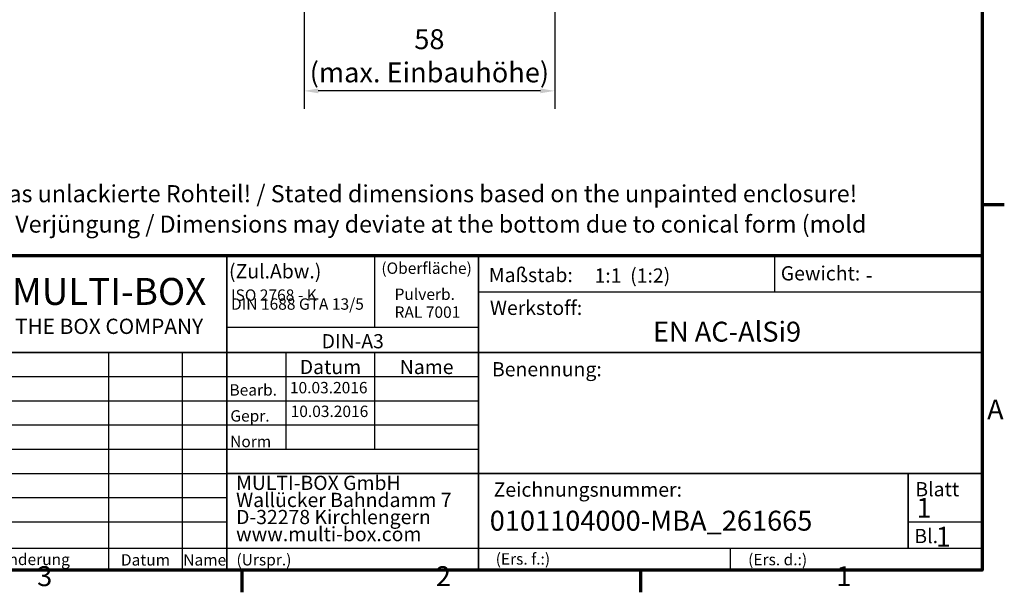
# Model space of a CAD drawing. Units: millimetres. Extents: x 0 to 420, y 0 to 297.
# Drawn here: x 241 to 414, y 6 to 107 of the extents above; entities that cross this region are included whole.
import ezdxf
from ezdxf.enums import TextEntityAlignment as Align

# ---------------------------------------------------------------- set-up
doc = ezdxf.new("R2010")
doc.units = ezdxf.units.MM
doc.layers.get('0').update_dxf_attribs({"lineweight": 25})
for name, color, linetype, lineweight in [('1 Unterteil UT', 7, 'Continuous', 25), ('Bemaßung (ISO)', 7, 'Continuous', 25), ('Rahmen (ISO)', 7, 'Continuous', 70), ('SCHRIFT-05', 7, 'Continuous', 50), ('Symbol (ISO)', 7, 'Continuous', 25), ('Symbole(DIN)', 7, 'Continuous', 25)]:
    doc.layers.add(name, color=color, linetype=linetype, lineweight=lineweight)
for name, color, linetype, lineweight, true_color in [('XKANTEN-025', 5, 'Continuous', 25, 0x0000ff), ('XKANTEN-035', 80, 'Continuous', 35, 0x3fff00), ('XKANTEN-07', 3, 'Continuous', 70, 0x00ff00)]:
    doc.layers.add(name, color=color, linetype=linetype, lineweight=lineweight, true_color=true_color)
doc.styles.add('3_5mm', font='arial.ttf')
doc.styles.add('ACA_NORM', font='romans.shx')
doc.styles.add('Notiztext (DIN)', font='isocpeur.ttf')
doc.styles.add('Textstil15', font='arial.ttf')
doc.styles.add('Textstil18', font='arial.ttf')
doc.styles.add('Textstil19', font='arial.ttf')
doc.styles.add('Textstil20', font='arial.ttf')
doc.styles.add('Textstil22', font='arial.ttf')
doc.dimstyles.new('Standard (DIN)', dxfattribs={"dimtxt": 3.5, "dimasz": 2.5, "dimexe": 3.175, "dimexo": 0.8, "dimgap": 0.8, "dimtad": 1, "dimrnd": 1e-08, "dimzin": 0, "dimtxsty": 'Notiztext (DIN)', "dimcen": 0.09, "dimdle": 10, "dimclrd": 256, "dimclre": 256, "dimclrt": 256, "dimadec": 0, "dimazin": 0, "dimtfac": 1, "dimtmove": 0, "dimatfit": 3, "dimfxl": 1, "dimtolj": 1, "dimtzin": 0, "dimlwd": -1, "dimlwe": -1, "dimarcsym": 0})

# ---------------------------------------------------------------- blocks, each defined once
blk = doc.blocks.new('Ränder Standardrahmen')
at = {"layer": 'Rahmen (ISO)'}
for p, q in [((410, 74.25), (413.9, 74.25)), ((280, 10), (280, 6.1)), ((350, 10), (350, 6.1))]:
    blk.add_line(p, q, dxfattribs=at)
at = {"layer": 'Rahmen (ISO)', "flags": 128}
blk.add_lwpolyline([(10, 10), (10, 287), (410, 287), (410, 10), (10, 10)], dxfattribs=at)
at = {"layer": 'Rahmen (ISO)', "char_height": 3.5, "attachment_point": 7, "style": 'Notiztext (DIN)'}
for s, insert in [('A', (410.88, 35.38)), ('3', (244.08, 6.1)), ('2', (314.08, 6.1)), ('1', (384.42, 6.1))]:
    blk.add_mtext(s, dxfattribs=dict(at, insert=insert))
blk = doc.blocks.new('Schriftfelder MB Schriftfeld')
at = {"layer": '1 Unterteil UT'}
for p in [(326.63, 161.23), (139.43, 105.98)]:
    blk.add_line(p, (326.63, 105.98), dxfattribs=at)
at = {"layer": 'Bemaßung (ISO)', "color": 7}
for p, q in [((220.03, 148.66), (220.03, 161.23)), ((220.03, 127.23), (220.03, 144.23))]:
    blk.add_line(p, q, dxfattribs=at)
at = {"layer": 'Bemaßung (ISO)'}
blk.add_line((194.03, 148.66), (238.23, 148.66), dxfattribs=at)
at = {"layer": 'XKANTEN-025', "color": 7}
for p, q in [((290.23, 154.85), (290.23, 161.23)), ((326.63, 154.85), (238.23, 154.85)), ((173.23, 144.23), (173.23, 105.98)), ((186.23, 105.98), (186.23, 144.23)), ((204.43, 127.23), (204.43, 144.23)), ((139.43, 139.98), (238.23, 139.98)), ((139.43, 135.73), (238.23, 135.73)), ((139.43, 131.48), (238.23, 131.48)), ((139.43, 127.23), (238.23, 127.23)), ((139.43, 122.98), (194.03, 122.98)), ((139.43, 118.73), (194.03, 118.73)), ((139.43, 114.48), (194.03, 114.48)), ((313.63, 114.48), (326.63, 114.48)), ((139.43, 109.82), (326.63, 109.82)), ((282.43, 105.98), (282.43, 109.82))]:
    blk.add_line(p, q, dxfattribs=at)
at = {"layer": 'XKANTEN-035', "color": 7}
for p, q in [((194.03, 105.98), (194.03, 161.23)), ((238.23, 105.98), (238.23, 161.23)), ((326.63, 144.23), (139.43, 144.23)), ((194.03, 122.98), (326.63, 122.98)), ((313.63, 109.82), (313.63, 122.98))]:
    blk.add_line(p, q, dxfattribs=at)
at = {"layer": 'XKANTEN-07', "color": 7}
blk.add_line((326.63, 161.23), (139.43, 161.23), dxfattribs=at)
at = {"layer": 'SCHRIFT-05', "color": 7}
for s, height, style, p in [('MULTI-BOX', 4.73, 'Textstil19', (173.34, 154.95)), ('THE BOX COMPANY', 2.684, 'Textstil18', (173.34, 148.82))]:
    blk.add_text(s, height=height, dxfattribs=dict(at, style=style)).set_placement(p, align=Align.MIDDLE_CENTER)
at = {"layer": 'SCHRIFT-05', "color": 7, "style": 'Textstil20'}
for s, p in [('MULTI-BOX GmbH', (195.64, 120.06)), ('Wallücker Bahndamm 7', (195.64, 117.06)), ('D-32278 Kirchlengern', (195.64, 114.06)), ('www.multi-box.com', (195.64, 111.06))]:
    blk.add_text(s, height=2.5, dxfattribs=at).set_placement(p)
at = {"layer": 'SCHRIFT-05', "color": 7, "attachment_point": 5, "style": 'ACA_NORM'}
for s, insert, char_height, line_spacing_factor in [('\\fArial|b0|i0;\\H2.5000;(Zul.Abw.)', (202.5, 158.5), 2.5, 0.415), ('\\fArial|b0|i0;\\H2.0000;(Oberfläche)', (229.09, 159.04), 2, 0.3984), ('\\fArial|b0|i0;\\H2.5000;Datum', (212.21, 141.68), 2.5, 0.415), ('\\fArial|b0|i0;\\H2.5000;Name', (229.1, 141.68), 2.5, 0.415), ('\\fArial|b0|i0;\\H2.0000;Bearb.', (198.65, 137.64), 2, 0.415), ('\\fArial|b0|i0;\\H2.0000;Gepr.', (198.08, 133.08), 2, 0.415), ('\\fArial|b0|i0;\\H2.0000;Norm', (198.2, 128.58), 2, 0.415), ('\\fArial|b0|i0;\\H2.5000;Blatt', (318.76, 120.2), 2.5, 0.415), ('\\fArial|b0|i0;\\H2.5000;Bl.', (316.81, 111.97), 2.5, 0.415), ('\\fArial|b0|i0;\\H2.0000;Änderung', (160.23, 107.86), 2, 0.415), ('\\fArial|b0|i0;\\H2.0000;(Urspr.)', (200.53, 107.8), 2, 0.415), ('\\fArial|b0|i0;\\H2.0000;(Ers. f.:)', (246, 107.94), 2, 0.415), ('\\fArial|b0|i0;\\H2.0000;(Ers. d.:)', (290.73, 107.83), 2, 0.415), ('\\fArial|b0|i0;\\H2.0000;Datum', (179.73, 107.78), 2, 0.415), ('\\fArial|b0|i0;\\H2.0000;Name', (190.13, 107.78), 2, 0.415)]:
    blk.add_mtext(s, dxfattribs=dict(at, insert=insert, char_height=char_height, line_spacing_factor=line_spacing_factor))
at = {"layer": 'SCHRIFT-05', "color": 7, "style": 'ACA_NORM'}
for s, insert, char_height, width, attachment_point, line_spacing_factor in [('\\fArial|b0|i0;\\H2.0000;Pulverb.\\PRAL 7001', (223.47, 155.46), 2, 24.7648, 1, 0.944221), ('\\fArial|b0|i0;\\H2.0000;ISO 2768 - K\\PDIN 1688 GTA 13/5\\P', (194.75, 155.31), 2, 24.7648, 1, 0.472111), ('\\fArial|b0|i0;\\H2.4873;DIN-A3', (216.13, 146.2), 2.4873, 43.2481, 5, 0.415)]:
    blk.add_mtext(s, dxfattribs=dict(at, insert=insert, char_height=char_height, width=width, attachment_point=attachment_point, line_spacing_factor=line_spacing_factor))
at = {"layer": 'Symbole(DIN)', "color": 7, "attachment_point": 1, "style": '3_5mm'}
for s, insert, char_height in [('\\fArial|b0|i0;\\H2.5000;Maßstab:', (240.02, 159.09), 2.5), ('\\fArial|b0|i0;\\H2.5000;Gewicht:', (291.28, 159.38), 2.5), ('\\fArial|b0|i0;\\H2.5000;Werkstoff:', (240.21, 153.32), 2.5), ('EN AC-AlSi9', (268.84, 149.63), 3.5), ('\\fArial|b0|i0;\\H2.5000;Benennung:', (240.57, 142.53), 2.5), ('\\fArial|b0|i0;\\H2.5000;Zeichnungsnummer:', (240.86, 121.38), 2.5)]:
    blk.add_mtext(s, dxfattribs=dict(at, insert=insert, char_height=char_height))
at = {"layer": 'Symbole(DIN)', "color": 7}
for tag, p, height, style in [('<Maßstab>_001', (258.58, 156.5), 2.5, 'Textstil20'), ('MASSE\\P3;_001', (306.2, 156.56), 2.5, 'Textstil20'), ('ERSTELLUNGSDATUM_001', (205.09, 137.04), 2, 'Textstil15'), ('<Prüfdatum>_001', (205.22, 132.88), 2, 'Textstil15'), ('BEZEICHNUNG_001', (239.48, 129.96), 5, 'Textstil22'), ('Blattnummer_001', (315.11, 115.17), 3.5, '3_5mm'), ('BAUTEILNUMMER_001', (240.18, 112.91), 3.5, '3_5mm'), ('<Anzahl_Blätter_des_Dokument>_001', (318.5, 110.1), 3.5, '3_5mm')]:
    blk.add_attdef(tag, p, '', height=height, dxfattribs=dict(at, style=style))
at = {"layer": 'Symbole(DIN)', "color": 7, "style": 'Textstil15'}
for tag, p in [('<ursprungszeichnung>', (207.95, 109.19)), ('<ersetzt_fuer>', (253.01, 109.06)), ('<ersetzt_durch>', (298.12, 109.06))]:
    blk.add_attdef(tag, text='', height=2, dxfattribs=at).set_placement(p, align=Align.TOP_LEFT)
blk = doc.blocks.new('*D23')
at = {"layer": 'Bemaßung (ISO)', "transparency": 16777216}
for p, q in [((334.95, 143.52), (334.95, 91.05)), ((290.95, 142.74), (290.95, 91.05)), ((332.45, 94.22), (293.45, 94.22))]:
    blk.add_line(p, q, dxfattribs=at)
for points in [[(293.45, 94.64), (293.45, 93.8), (290.95, 94.22)], [(332.45, 94.64), (332.45, 93.8), (334.95, 94.22)]]:
    blk.add_solid(points, dxfattribs=at)
at = {"layer": 'Defpoints', "color": 0, "transparency": 16777216}
for p in [(290.95, 143.54), (334.95, 144.32), (290.95, 94.22)]:
    blk.add_point(p, dxfattribs=at)
at = {"layer": 'Bemaßung (ISO)', "transparency": 16777216, "insert": (312.95, 105.05), "char_height": 3.5, "attachment_point": 2, "style": 'Notiztext (DIN)'}
blk.add_mtext('\\A1;58\\P(max. Einbauhöhe)', dxfattribs=at)

msp = doc.modelspace()

# ---------------------------------------------------------------- block references
msp.add_blockref('Ränder Standardrahmen', (0, 0))
ref = msp.add_blockref('Schriftfelder MB Schriftfeld', (83.3685, -95.9755))
ref.add_attrib('BAUTEILNUMMER_001', '0101104000-MBA_261665', (323.5484, 16.9386), dxfattribs={"layer": 'Symbole(DIN)', "color": 7, "height": 3.5, "style": '3_5mm'})
ref.add_attrib('<Maßstab>_001', '1:1  (1:2)', (341.944, 60.5203), dxfattribs={"layer": 'Symbole(DIN)', "color": 7, "height": 2.5, "style": 'Textstil20'})
ref.add_attrib('Blattnummer_001', '1', (398.4821, 19.1924), dxfattribs={"layer": 'Symbole(DIN)', "color": 7, "height": 3.5, "style": '3_5mm'})
ref.add_attrib('<Anzahl_Blätter_des_Dokument>_001', '1', (401.8683, 14.1249), dxfattribs={"layer": 'Symbole(DIN)', "color": 7, "height": 3.5, "style": '3_5mm'})
ref.add_attrib('ERSTELLUNGSDATUM_001', '10.03.2016', (288.4594, 41.0675), dxfattribs={"layer": 'Symbole(DIN)', "color": 7, "height": 2, "style": 'Textstil15'})
ref.add_attrib('<Prüfdatum>_001', '10.03.2016', (288.5895, 36.904), dxfattribs={"layer": 'Symbole(DIN)', "color": 7, "height": 2, "style": 'Textstil15'})
ref.add_attrib('MASSE\\P3;_001', '-', (389.5638, 60.586), dxfattribs={"layer": 'Symbole(DIN)', "color": 7, "height": 2.5, "style": 'Textstil20'})

# ---------------------------------------------------------------- texts
at = {"layer": 'Symbol (ISO)', "insert": (175.9924, 77.6532), "char_height": 3.0000001, "width": 230.003719, "attachment_point": 1, "line_spacing_factor": 1.068348, "style": 'Notiztext (DIN)'}
msp.add_mtext('{\\fISOCPEUR|b0|i0;\\H3.0000;Angegebene Maße basieren auf das unlackierte Rohteil! / Stated dimensions based on the unpainted enclosure!\\P* = Durch Formkonizität bedingte Verjüngung / Dimensions may deviate at the bottom due to conical form (mold deforming)}', dxfattribs=at)

# ---------------------------------------------------------------- dimensions: what is measured, and where the dimension line sits
at = {"layer": 'Bemaßung (ISO)'}
dim = msp.add_linear_dim(base=(290.9503, 94.2206), p1=(334.9503, 144.3241), p2=(290.9503, 143.5423), angle=180, text='<>\\P(max. Einbauhöhe)', dimstyle='Standard (DIN)', override={"dimdec": 0, "dimlfac": 1.318182, "dimtp": 0, "dimtm": 0, "dimtdec": 2, "dimtofl": 0, "dimatfit": 1, "dimtvp": -0.25}, dxfattribs=at)
dim.commit()
dim.dimension.update_dxf_attribs({"geometry": '*D23', "text_midpoint": (312.9503, 94.2206), "dimtype": 160})

doc.saveas('drawing.dxf')
